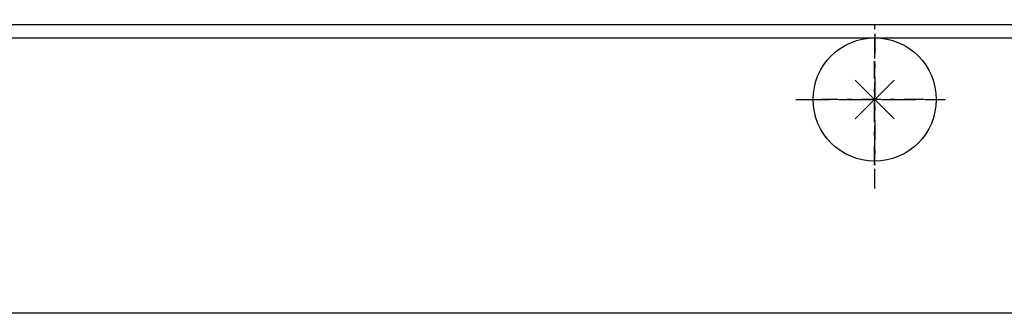
# Model space of a CAD drawing. Extents: x -2400 to 6799, y -44 to 2504.
# Drawn here: x 6161 to 6186, y 174 to 181 of the extents above; entities that cross this region are included whole.
import ezdxf

# ---------------------------------------------------------------- set-up
doc = ezdxf.new("R2010")
doc.units = 0
doc.header["$MEASUREMENT"] = 0
doc.linetypes.add('DASHDOT', pattern=[1, 0.5, -0.25, 0, -0.25])
doc.layers.add('M1-1', color=2, linetype='CONTINUOUS')
doc.layers.add('M1-2', color=2, linetype='CONTINUOUS')

msp = doc.modelspace()

# ---------------------------------------------------------------- linework, layer by layer
at = {"layer": 'M1-1', "color": 7, "linetype": 'DASHDOT'}
for p, q in [((6182.696, 176.889), (6182.696, 181.177)), ((6182.696, 180.816), (6182.696, 177.482)), ((6182.69, 177.482), (6182.69, 180.127)), ((6182.696, 177.482), (6182.696, 180.127)), ((6182.696, 177.482), (6182.696, 180.127)), ((6182.696, 177.482), (6182.696, 180.127)), ((6182.696, 177.482), (6182.696, 180.127)), ((6180.69, 179.149), (6184.69, 179.149)), ((6181.023, 179.149), (6184.356, 179.149)), ((6183.948, 179.149), (6181.34, 179.149)), ((6183.954, 179.149), (6181.346, 179.149)), ((6183.954, 179.149), (6181.346, 179.149)), ((6183.954, 179.149), (6181.346, 179.149)), ((6183.954, 179.149), (6181.346, 179.149))]:
    msp.add_line(p, q, dxfattribs=at)
at = {"layer": 'M1-2', "color": 2}
for p, q in [((6191.03, 181.045), (5716.434, 181.045)), ((6190.496, 180.711), (5714.639, 180.711)), ((6182.201, 179.644), (6183.191, 178.654)), ((6183.191, 179.644), (6182.201, 178.654)), ((6191.096, 173.716), (5714.639, 173.716))]:
    msp.add_line(p, q, dxfattribs=at)
msp.add_circle((6182.696, 179.149), 1.567, dxfattribs=at)

doc.saveas('drawing.dxf')
